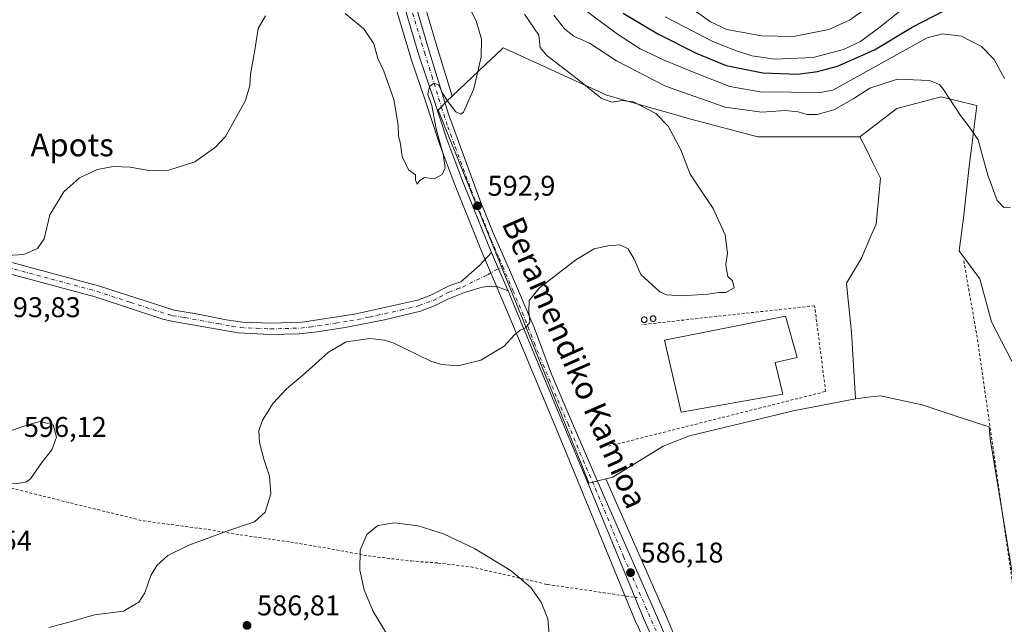
# Model space of a CAD drawing. Units: metres. Extents: x 593394 to 596823, y 4759143 to 4761503.
# Drawn here: x 595678 to 596024, y 4760070 to 4760282 of the extents above; entities that cross this region are included whole.
import ezdxf
from ezdxf.enums import TextEntityAlignment as Align

# ---------------------------------------------------------------- set-up
doc = ezdxf.new("R2010")
doc.units = ezdxf.units.M
doc.header["$MEASUREMENT"] = 0
doc.linetypes.add('DGN Style 2', pattern=[1.6480167562047852, 0.988810053722871, -0.6592067024819142])
doc.linetypes.add('DGN Style 4', pattern=[2.6384748266838614, 1.318413404963828, -0.6592067024819142, 0.001648016756204785, -0.6592067024819142])
for name, color, linetype, lineweight in [('Alambrada', 7, 'DGN Style 2', 0), ('Arbolado forestal CxS', 92, 'Continuous', 0), ('Carretera de calzada única Cxs', 7, 'Continuous', 13), ('Carretera de calzada única eje', 7, 'DGN Style 4', 0), ('Curva de nivel maestra', 30, 'Continuous', 30), ('Curva de nivel normal', 30, 'Continuous', 0), ('Edificación industrial Cxs', 135, 'Continuous', 13), ('Núcleo urbano CxS', 7, 'Continuous', 0), ('Pista no pavimentada Cxs', 111, 'Continuous', 0), ('Pista no pavimentada eje', 91, 'DGN Style 4', 0), ('Prado CxS', 92, 'Continuous', 0), ('Punto de cota en terreno', 7, 'Continuous', 0), ('Rótulo de punto de cota en terreno', 7, 'Continuous', 0), ('Silo Cxs', 1, 'Continuous', 0), ('Suelo desnudo CxS', 253, 'Continuous', 0), ('Texto cartográfico', 7, 'Continuous', 0)]:
    doc.layers.add(name, color=color, linetype=linetype, lineweight=lineweight)
doc.styles.add('Style-Arial', font='txt')

# ---------------------------------------------------------------- blocks, each defined once
blk = doc.blocks.new('*U14')
at = {"layer": 'Prado CxS', "color": 92, "linetype": 'Continuous', "lineweight": 0}
blk.add_polyline3d([(595803.3898999998, 4760309.0167, 596.2709000000032), (595815.3535000002, 4760268.6085, 595.7694999999949), (595815.3901000004, 4760268.4933, 595.7679999999964), (595820.6842999998, 4760252.940300001, 595.446299999996), (595825.2287, 4760239.047499999, 595.2032000000036), (595825.2669000002, 4760238.938300001, 595.2067999999999), (595830.5739000002, 4760224.853700001, 594.5209999999934), (595840.0151000004, 4760201.274900001, 592.6036000000023), (595840.0411, 4760201.212099999, 592.5905999999959), (595849.7651000004, 4760178.435900001, 590.5950000000012), (595866.4194999998, 4760138.319300001, 588.1760000000068), (595875.0280999999, 4760117.602700001, 586.9747000000061), (595894.6365, 4760070.046499999, 585.9398999999976), (595894.6788999997, 4760069.9487, 585.9434000000037), (595903.9606999997, 4760049.528899999, 586.5207999999984)], dxfattribs=at)
blk = doc.blocks.new('*U16')
at = {"layer": 'Núcleo urbano CxS', "color": 7, "linetype": 'Continuous', "lineweight": 0}
for points in [[(595814.4638999999, 4760306.632099999, 595.5304000000033), (595824.8827000001, 4760271.4453, 595.7188000000025), (595829.8973000003, 4760255.0723, 595.2476000000024), (595828.0768999998, 4760253.347300001, 595.0760000000009), (595824.9552999996, 4760250.226299999, 595.1398999999947), (595847.2543000003, 4760195.134299999, 591.6166999999987), (595875.6967000002, 4760124.863500001, 587.4192999999941), (595878.0105, 4760119.146500001, 586.9419000000053), (595883.9441000001, 4760120.6303, 586.724000000002), (595885.5499, 4760116.919700001, 586.4559000000008), (595905.3229, 4760071.952500001, 585.860799999995), (595908.9294999996, 4760063.497099999, 585.820000000007)], [(595903.9606999997, 4760049.528899999, 586.5207999999984), (595894.6788999997, 4760069.9487, 585.9434000000037), (595894.6365, 4760070.046499999, 585.9398999999976), (595875.0280999999, 4760117.602700001, 586.9747000000061), (595866.4194999998, 4760138.319300001, 588.1760000000068), (595849.7651000004, 4760178.435900001, 590.5950000000012), (595840.0411, 4760201.212099999, 592.5905999999959), (595840.0151000004, 4760201.274900001, 592.6036000000023), (595830.5739000002, 4760224.853700001, 594.5209999999934), (595825.2669000002, 4760238.938300001, 595.2067999999999), (595825.2287, 4760239.047499999, 595.2032000000036), (595820.6842999998, 4760252.940300001, 595.446299999996), (595815.3901000004, 4760268.4933, 595.7679999999964), (595815.3535000002, 4760268.6085, 595.7694999999949), (595803.3898999998, 4760309.0167, 596.2709000000032)]]:
    blk.add_polyline3d(points, dxfattribs=at)
blk = doc.blocks.new('5PATER')
at = {"layer": 'Suelo desnudo CxS', "linetype": 'Continuous', "lineweight": 0}
h = blk.add_hatch(color=51, dxfattribs=at)
edge = h.paths.add_edge_path()
edge.add_ellipse((0, 0), major_axis=(-0.1095731443231308, -0.1110710700762829), ratio=0.9994222409660322, start_angle=0, end_angle=360)

msp = doc.modelspace()

# ---------------------------------------------------------------- linework, layer by layer
at = {"layer": 'Alambrada', "color": 7, "linetype": 'DGN Style 2', "lineweight": 0, "extrusion": (0.9781500679932552, 0.1399462273775277, 0.1537449118754433), "elevation": 1249250.135861783, "flags": 128}
msp.add_lwpolyline([(4627799.829138171, -193774.1629488424), (4627771.729940733, -193779.9470181188), (4627644.600627197, -193779.8462196831)], dxfattribs=at)
at = {"layer": 'Alambrada', "color": 7, "linetype": 'DGN Style 2', "lineweight": 0}
for points in [[(595884.8901000004, 4760132.170100001, 589.9082999999955), (595961.1700999998, 4760151.370100001, 588.6159000000043), (595957.2801000001, 4760181.4901, 588.5090000000055), (595896.6212999999, 4760174.847899999, 591.1015000000043)], [(595647.8601000002, 4760124.200099999, 592.7394999999962), (595697.3201000001, 4760111.840100001, 593.6184999999969), (595721.4401000004, 4760105.920100001, 592.2495000000055), (595744.1901000004, 4760102.880100001, 590.6315000000031), (595755.3901000004, 4760101.040100001, 589.6763999999966), (595773.0701000001, 4760098.4801, 589.0991999999969), (595789.2301000003, 4760095.7501, 587.0350000000036), (595800.4401000004, 4760093.590100001, 584.8656999999948), (595815.5500999996, 4760091.840100001, 584.3554000000004), (595824.9200999998, 4760091.110099999, 584.4991000000009), (595836.5201000003, 4760089.7601, 584.8794000000053), (595863.3501000004, 4760083.590100001, 585.6282000000066), (595894.9401000004, 4760078.950099999, 586.4303000000073)]]:
    msp.add_polyline3d(points, dxfattribs=at)
at = {"layer": 'Arbolado forestal CxS', "color": 92, "linetype": 'Continuous', "lineweight": 0}
for points in [[(595799.9808999998, 4760373.258099999, 595.286500000002), (595799.8709000006, 4760369.985500001, 595.3328000000038), (595800.0083, 4760361.985099999, 595.4369000000006), (595800.4600999998, 4760355.169500001, 595.4919999999984), (595801.3479000004, 4760350.7971, 595.4977000000072), (595803.5610999997, 4760341.796499999, 595.4078000000009), (595812.9001000002, 4760311.9135, 595.4308000000019), (595814.4638999999, 4760306.632099999, 595.5304000000033), (595824.8827000001, 4760271.4453, 595.7188000000025), (595829.8973000003, 4760255.0723, 595.2476000000024)], [(596028.3372999998, 4760158.6779, 586.5485000000045), (596019.4939000001, 4760175.8443, 588.1603000000032), (596015.3322999999, 4760190.9297, 587.9557000000059), (596008.3761, 4760200.370300001, 588.0731999999989), (596008.0499, 4760200.813100001, 588.0809000000008), (596009.6105000004, 4760212.2575, 587.4413999999961), (596011.6914999997, 4760231.500499999, 585.9830999999976), (596012.3812999995, 4760236.8825, 585.5513999999966), (596014.2918999996, 4760251.787900001, 583.8267999999953), (596013.2565000001, 4760252.046700001, 584.0163999999932), (596001.8075000001, 4760254.9089, 585.2617000000029), (595986.2061000001, 4760250.747300001, 586.953800000003), (595973.2011000002, 4760240.863700001, 587.6374999999971), (595962.1425000001, 4760240.863700001, 587.5868000000046), (595960.7166999998, 4760240.863700001, 587.5046000000002), (595937.3082999998, 4760240.863500001, 587.9321999999956), (595913.3794999998, 4760247.1053, 588.6113999999943), (595906.0926999999, 4760249.1875, 588.7140000000073), (595897.2883000001, 4760251.703299999, 589.7404999999999), (595884.2533, 4760255.428300001, 589.3214000000007), (595848.3806999996, 4760271.827099999, 593.9578000000038), (595847.8399, 4760272.0745, 594.0687000000034), (595847.3705000002, 4760271.6295, 594.1355999999942), (595841.6601, 4760266.218699999, 594.8861000000034), (595829.8973000003, 4760255.0723, 595.2476000000024), (595824.8827000001, 4760271.4453, 595.7188000000025), (595814.4638999999, 4760306.632099999, 595.5304000000033)], [(595973.2011000002, 4760240.863700001, 587.6374999999971), (595962.1425000001, 4760240.863700001, 587.5868000000046), (595960.7166999998, 4760240.863700001, 587.5046000000002), (595937.3082999998, 4760240.863500001, 587.9321999999956), (595913.3794999998, 4760247.1053, 588.6113999999943), (595906.0926999999, 4760249.1875, 588.7140000000073), (595897.2883000001, 4760251.703299999, 589.7404999999999), (595884.2533, 4760255.428300001, 589.3214000000007), (595848.3806999996, 4760271.827099999, 593.9578000000038), (595847.8399, 4760272.0745, 594.0687000000034), (595847.3705000002, 4760271.6295, 594.1355999999942), (595841.6601, 4760266.218699999, 594.8861000000034), (595829.8973000003, 4760255.0723, 595.2476000000024)], [(596142.8554999996, 4760098.340700001, 573.3430999999982), (596136.0120999999, 4760098.340500001, 574.3705000000045), (596122.4873000003, 4760099.381100001, 576.3699999999953), (596102.7203000003, 4760105.1029, 575.2076999999991), (596101.3123000005, 4760105.4549, 575.6919999999955), (596092.3163000002, 4760107.7039, 577.6609999999928), (596078.7915000003, 4760116.546700001, 578.7807999999932), (596065.7905000001, 4760126.4307, 582.827099999995), (596055.7812999999, 4760135.865499999, 584.5915999999997), (596047.5843000002, 4760143.592499999, 584.3772999999928), (596028.3372999998, 4760158.6779, 586.5485000000045), (596019.4939000001, 4760175.8443, 588.1603000000032), (596015.3322999999, 4760190.9297, 587.9557000000059), (596008.3761, 4760200.370300001, 588.0731999999989), (596008.0499, 4760200.813100001, 588.0809000000008), (596009.6105000004, 4760212.2575, 587.4413999999961), (596011.6914999997, 4760231.500499999, 585.9830999999976), (596012.3812999995, 4760236.8825, 585.5513999999966), (596014.2918999996, 4760251.787900001, 583.8267999999953), (596013.2565000001, 4760252.046700001, 584.0163999999932), (596001.8075000001, 4760254.9089, 585.2617000000029), (595986.2061000001, 4760250.747300001, 586.953800000003), (595973.2011000002, 4760240.863700001, 587.6374999999971)]]:
    msp.add_polyline3d(points, dxfattribs=at)
at = {"layer": 'Carretera de calzada única Cxs', "color": 7, "linetype": 'Continuous', "lineweight": 13, "extrusion": (-0.5988118817103143, -0.3124877604097091, 0.7374115064986962), "elevation": -1843866.046057453, "flags": 128}
msp.add_lwpolyline([(-3944459.644233802, 2013904.328967849), (-3944468.151693156, 2013905.08506337), (-3944474.356794424, 2013905.738115523)], dxfattribs=at)
at = {"layer": 'Carretera de calzada única Cxs', "color": 7, "linetype": 'Continuous', "lineweight": 13}
for points in [[(595843.7247000001, 4760200.224199999, 592.0209999999934), (595842.8000999996, 4760202.390100001, 592.1821999999956), (595833.3701, 4760225.940099999, 595.6282000000066), (595828.0800999999, 4760239.9801, 595.2756999999983), (595823.5301000001, 4760253.890100001, 595.8806999999942), (595818.2301000003, 4760269.460100001, 596.9554999999964), (595806.2600999996, 4760309.890100001, 596.3209999999963), (595798.1146999998, 4760335.757099999, 596.2021999999997), (595796.8701, 4760339.9301, 596.2363000000041), (595794.5500999996, 4760349.270099999, 597.8372999999992), (595793.5500999996, 4760354.2601, 597.4897000000057)], [(595998.8000999996, 4759835.0001, 585.3656999999948), (595981.1901000004, 4759876.8101, 583.1926999999996), (595972.1201, 4759897.4101, 587.5641999999935), (595968.1201, 4759906.5701, 584.0964999999997), (595960.5701000001, 4759924.460100001, 583.1382000000012), (595951.3501000004, 4759945.090100001, 583.9484999999986), (595932.8501000004, 4759989.640100001, 584.7933000000048), (595925.1401000004, 4760007.600099999, 585.133799999996), (595915.9401000004, 4760028.7301, 587.6836000000039), (595906.7100999998, 4760050.7301, 586.4784000000072), (595897.4101, 4760071.190099999, 586.3393000000069), (595877.8000999996, 4760118.7501, 588.4440000000031), (595869.1901000004, 4760139.470100001, 588.5032999999967), (595852.5301000001, 4760179.600099999, 590.4358999999968), (595849.6101000002, 4760186.700099999, 591.0691999999982), (595846.1684999998, 4760194.500299999, 591.579899999997), (595843.7248000001, 4760200.224099999, 592.0209999999934), (595842.8000999996, 4760202.390100001, 592.1821999999956), (595833.3701, 4760225.940099999, 595.6282000000066), (595828.0800999999, 4760239.9801, 595.2756999999983), (595823.5301000001, 4760253.890100001, 595.8806999999942), (595818.2301000003, 4760269.460100001, 596.9554999999964), (595806.2600999996, 4760309.890100001, 596.3209999999963)], [(595810.0301000001, 4760311.040100001, 596.6122999999934), (595822.0100999996, 4760270.5801, 596.0197000000044), (595828.6901000004, 4760248.770099999, 595.030700000003), (595839.7100999998, 4760218.690099999, 593.298299999995), (595844.3300999999, 4760207.100099999, 592.5598999999929), (595850.0500999996, 4760194.0601, 591.5337000000001), (595858.7100999998, 4760173.790100001, 589.8935000000056), (595864.8501000004, 4760157.440099999, 588.9594999999972), (595871.8901000004, 4760140.9301, 588.2158999999956), (595882.8000999996, 4760115.720100001, 593.3926000000065), (595902.5701000001, 4760070.7601, 586.1619000000064), (595906.1700999998, 4760062.3201, 586.3830000000017), (595912.7801000001, 4760045.100099999, 586.252800000002), (595920.1601, 4760029.140100001, 586.016499999998), (595922.9742999999, 4760022.418099999, 585.5654000000068), (595924.6901000004, 4760018.3201, 585.4619999999995), (595929.8221000005, 4760006.471100001, 585.0553999999975), (595942.9200999998, 4759976.2301, 584.8619999999937), (595946.5100999996, 4759966.9301, 588.9925999999978), (595963.8901000004, 4759926.0701, 584.2804000000033), (595974.6201, 4759902.710100001, 594.0056999999942), (595984.1901000004, 4759879.600099999, 588.4130000000005), (596020.8000999996, 4759793.360099999, 599.7578999999969)], [(595810.0301000001, 4760311.040100001, 596.6122999999934), (595822.0100999996, 4760270.5801, 596.0197000000044), (595828.6901000004, 4760248.770099999, 595.030700000003), (595839.7100999998, 4760218.690099999, 593.298299999995), (595844.3300999999, 4760207.100099999, 592.5598999999929), (595850.0500999996, 4760194.0601, 591.5337000000001), (595858.7100999998, 4760173.790100001, 589.8935000000056), (595864.8501000004, 4760157.440099999, 588.9594999999972), (595871.8901000004, 4760140.9301, 588.2158999999956), (595882.8000999996, 4760115.720100001, 593.3926000000065), (595902.5701000001, 4760070.7601, 586.1619000000064), (595906.1700999998, 4760062.3201, 586.3830000000017), (595912.7801000001, 4760045.100099999, 586.252800000002), (595920.1601, 4760029.140100001, 586.016499999998), (595922.9742999999, 4760022.418099999, 585.5654000000068)], [(595894.1634999998, 4760079.064200001, 586.462400000004), (595877.8000999996, 4760118.7501, 588.4440000000031), (595869.1901000004, 4760139.470100001, 588.5032999999967), (595852.5301000001, 4760179.600099999, 590.4358999999968), (595849.6101000002, 4760186.700099999, 591.0691999999982)], [(595956.5637999997, 4759933.4243, 584.1594000000041), (595951.3501000004, 4759945.090100001, 583.9484999999986), (595932.8501000004, 4759989.640100001, 584.7933000000048), (595925.1401000004, 4760007.600099999, 585.133799999996), (595915.9401000004, 4760028.7301, 587.6836000000039), (595906.7100999998, 4760050.7301, 586.4784000000072), (595897.4101, 4760071.190099999, 586.3393000000069), (595894.1634999998, 4760079.064200001, 586.462400000004)]]:
    msp.add_polyline3d(points, dxfattribs=at)
at = {"layer": 'Carretera de calzada única eje', "color": 7, "linetype": 'DGN Style 4', "lineweight": 0}
for points in [[(595799.7785, 4760337.203299999, 596.4817999999941), (595808.1401000004, 4760310.460100001, 596.203999999998), (595820.1901000004, 4760270.5101, 596.4103999999934), (595822.7801000001, 4760262.2301, 595.8764999999985), (595826.1201, 4760251.3301, 595.3652000000002), (595828.3901000004, 4760244.380100001, 594.965200000006), (595831.0301000001, 4760237.350099999, 594.8018000000011), (595836.5301000001, 4760222.3201, 594.0032000000066), (595841.2600999996, 4760210.540100001, 592.9612999999954), (595843.5701000001, 4760204.7501, 592.3711000000039), (595846.4200999998, 4760198.220100001, 591.8638999999966), (595847.6527000006, 4760195.3311, 591.6162999999942)], [(595847.6527000006, 4760195.3311, 591.6162999999942), (595851.2801000001, 4760186.8301, 590.9789000000019), (595855.6201, 4760176.690099999, 590.0602999999974), (595858.6901000004, 4760168.520099999, 589.729600000006), (595867.0100999996, 4760148.460100001, 588.6356999999989), (595870.5301000001, 4760140.190099999, 588.3337999999932), (595874.8501000004, 4760129.840100001, 588.9401999999973), (595880.3000999996, 4760117.2301, 591.6587000000001), (595890.1001000004, 4760093.460100001, 587.6809999999969), (595899.9801000003, 4760070.9801, 586.261599999998), (595901.7801000001, 4760066.7601, 586.3497999999963), (595906.4401000004, 4760056.5101, 586.434699999998), (595909.7500999998, 4760047.920100001, 586.4348000000027), (595914.3501000004, 4760036.920100001, 586.2232999999978), (595918.0500999996, 4760028.9301, 586.1254999999946), (595920.3201000001, 4760023.5101, 586.8767999999982), (595924.9200999998, 4760012.960100001, 585.3309000000008), (595925.8457000004, 4760010.795299999, 585.2160000000003)]]:
    msp.add_polyline3d(points, dxfattribs=at)
at = {"layer": 'Curva de nivel maestra', "color": 30, "linetype": 'Continuous', "lineweight": 30, "elevation": 575, "flags": 128}
msp.add_lwpolyline([(595890.0099999999, 4760284.2601), (595902.2000000002, 4760276.970100001), (595915.6799999997, 4760270.210100001), (595926.2000000002, 4760265.9001), (595939.0800000001, 4760263.280099999), (595951.3499999996, 4760262.8201), (595958.2699999996, 4760263.710100001), (595965.3700000001, 4760265.6801), (595978.3799999999, 4760271.360099999), (595991.5199999996, 4760279.290100001), (596002.7199999997, 4760285.040100001)], dxfattribs=at)
at = {"layer": 'Curva de nivel normal', "color": 30, "linetype": 'Continuous', "lineweight": 0, "flags": 128}
for points, elevation in [([(595995.1299999999, 4760291.230000001), (595980.3399999999, 4760279.41), (595973.4600000001, 4760274.34), (595967.4000000004, 4760271.5), (595956.79, 4760268.66), (595943.2699999996, 4760268.130000001), (595935.2599999999, 4760269.25), (595929.54, 4760271.16), (595921.5, 4760274.24), (595904.8099999996, 4760282.960000001)], 570), ([(595688.1799999997, 4760068.42), (595696.2199999997, 4760070.550000001), (595704.2599999999, 4760072.880000001), (595714.4199999999, 4760074.26), (595719.8300000001, 4760077.32), (595721.9000000004, 4760080.65), (595724.0499999998, 4760086.710000001), (595726.1200000001, 4760090.279999999), (595730.0300000003, 4760093.810000001), (595737.3700000001, 4760097.4), (595750.7000000002, 4760102.289999999), (595760.4600000001, 4760105.600000001), (595764.25, 4760109.01), (595766.2599999999, 4760115.41), (595765.7800000003, 4760121.619999999), (595763.7100000001, 4760127.600000001), (595762.2199999997, 4760133.49), (595761.9500000002, 4760137.529999999), (595763.2400000002, 4760141.289999999), (595767.0800000001, 4760147.32), (595771.6600000003, 4760152.350000001), (595777.3399999999, 4760156.99), (595786.4400000004, 4760165.199999999), (595792.7000000002, 4760168.83), (595801.04, 4760169.92), (595806.2000000002, 4760169.430000001), (595809.4000000004, 4760168.279999999), (595822.4400000004, 4760162.07), (595826.1299999999, 4760160.890000001), (595831.9800000006, 4760160.41), (595840.0599999996, 4760162.310000001), (595848.25, 4760167.300000001), (595851.8600000005, 4760171.220000001), (595853.7999999998, 4760172.939999999), (595855.9000000004, 4760173.83), (595857.2400000002, 4760175.730000001), (595856.8499999996, 4760179.59), (595856.9600000001, 4760183.32), (595860.5599999996, 4760187.65), (595873.3700000001, 4760197.65), (595879.8700000001, 4760201.480000001), (595884.6100000005, 4760202.560000001), (595888.8700000001, 4760202.82), (595891.8300000001, 4760201.449999999), (595893.9000000004, 4760197.850000001), (595896.1799999997, 4760192.460000001), (595902.8600000005, 4760186.33), (595905.2699999996, 4760185.350000001), (595910.5700000003, 4760184.930000001), (595919.9100000003, 4760185.51), (595923.6699999999, 4760186.16), (595926.0999999996, 4760186.09), (595929.0800000001, 4760187.779999999), (595928.4400000004, 4760190.199999999), (595926.8499999996, 4760191.789999999), (595926.4299999997, 4760193.65), (595926.0499999998, 4760195.980000001), (595926.6600000003, 4760199.980000001), (595925.8799999999, 4760206.390000001), (595921.5899999999, 4760215.66), (595916.6100000005, 4760223.09), (595913.5599999996, 4760227.66), (595910.2300000006, 4760236.26), (595905.79, 4760244.58), (595901.5300000003, 4760248.960000001), (595897.6200000001, 4760251.01), (595893.5999999996, 4760253.08), (595889.8200000003, 4760253.619999999), (595886, 4760253.029999999), (595882.25, 4760254.380000001), (595873.8499999996, 4760261.130000001), (595863.2100000001, 4760269.34), (595860.8600000005, 4760272.210000001), (595860.3799999999, 4760276.51), (595855.2999999998, 4760283.92)], 590), ([(595792.3700000001, 4760284.119999999), (595798.8600000005, 4760278.74), (595802.3499999996, 4760273.460000001), (595803.8300000001, 4760268.279999999), (595805.9400000004, 4760263.859999999), (595809.3899999997, 4760253.949999999), (595811, 4760244.850000001), (595811.1100000005, 4760241.100000001), (595811.6900000004, 4760238.880000001), (595812.3200000003, 4760233.91), (595814.6299999999, 4760229.25), (595817.0099999999, 4760227.460000001), (595817.0499999998, 4760225.619999999), (595817.6600000003, 4760224.220000001), (595818.5199999996, 4760225.51), (595820.1600000003, 4760226.470000001), (595823.5499999998, 4760226.029999999), (595826.4100000003, 4760227.600000001), (595827.4400000004, 4760229.949999999), (595826.7699999996, 4760234.680000001), (595824.2999999998, 4760243.65), (595822.7400000002, 4760251.800000001), (595821.4199999999, 4760255.710000001), (595821.9199999999, 4760258.49), (595823.6500000004, 4760259.710000001), (595825.2800000003, 4760258.960000001), (595826.5599999996, 4760256.180000001), (595828.75, 4760252.699999999), (595831.2699999996, 4760249.550000001), (595832.9800000006, 4760248.730000001), (595833.9699999997, 4760249.470000001), (595837.5099999999, 4760257.680000001), (595840.0899999999, 4760268.930000001), (595840.2000000002, 4760275.15), (595838.3700000001, 4760281.600000001), (595836.04, 4760286.09)], 595), ([(595875.2199999997, 4760286.32), (595888, 4760276.82), (595896.0499999998, 4760271.75), (595904.4000000004, 4760267.710000001), (595915.5800000001, 4760263.199999999), (595927.5199999996, 4760258.460000001), (595938.1200000001, 4760256.59), (595949.2000000002, 4760256.449999999), (595959.3099999996, 4760256.4), (595963.7000000002, 4760257.199999999), (595996.8700000001, 4760275.630000001), (596002.2100000001, 4760277), (596008.8799999999, 4760276.109999999), (596015.9000000004, 4760272.52), (596020.3899999997, 4760268), (596024.0199999996, 4760261.300000001)], 580), ([(595912.1799999997, 4760287.25), (595920.75, 4760281.180000001), (595926.4600000001, 4760278.539999999), (595938.6699999999, 4760276.25), (595949.9199999999, 4760276.07), (595962.3300000001, 4760278.470000001), (595969.5800000001, 4760281.75), (595975.6600000003, 4760286.100000001)], 565), ([(595673.5700000003, 4760199.130000001), (595679.4199999999, 4760199.5), (595684.2100000001, 4760201.560000001), (595686.6200000001, 4760204.980000001), (595688.5599999996, 4760213.4), (595693.5199999996, 4760221.49), (595698.9900000002, 4760226.359999999), (595705.3600000005, 4760229.310000001), (595710.8200000003, 4760230.439999999), (595716.8200000003, 4760230.100000001), (595724.0499999998, 4760228.869999999), (595730.3899999997, 4760229.16), (595739.4600000001, 4760232.07), (595746.8099999996, 4760237.16), (595750.2599999999, 4760240.869999999), (595757.3600000005, 4760253.539999999), (595758.8799999999, 4760258.869999999), (595759.0599999996, 4760262.869999999), (595760.5499999998, 4760271.300000001), (595761.79, 4760278.9), (595764.3799999999, 4760283.34)], 595), ([(596026.1600000003, 4760216.119999999), (596023.8099999996, 4760215.980000001), (596021.4000000004, 4760218.390000001), (596018.1900000004, 4760227.300000001), (596016.0700000003, 4760234.970000001), (596014.7599999999, 4760239.699999999), (596011.6399999997, 4760244.359999999), (596008.5800000001, 4760248.289999999), (596002.5599999996, 4760257.439999999), (596001.1399999997, 4760259.230000001), (595997.6600000003, 4760260.630000001), (595986.3700000001, 4760261.08), (595976.7000000002, 4760257.9), (595971.0300000003, 4760254.230000001), (595964.0300000003, 4760250.33), (595958.1799999997, 4760248.65), (595954.6100000005, 4760248.699999999), (595951.5099999999, 4760249.640000001), (595946.9299999997, 4760250.039999999), (595938.6900000004, 4760249.430000001), (595925.8899999997, 4760251.279999999), (595904.8399999999, 4760258.550000001), (595887.6299999999, 4760267.5), (595878.1900000004, 4760273.720000001), (595872.7199999997, 4760276.199999999), (595869.4900000002, 4760278.609999999), (595865.6500000004, 4760283.529999999)], 585), ([(595685.1699999999, 4760140.82), (595680.7300000006, 4760139.600000001), (595674.1600000003, 4760137.279999999), (595671.1699999999, 4760137.25), (595667.4000000004, 4760138.92), (595663.9900000002, 4760138.789999999), (595663.2599999999, 4760135.140000001), (595664.4199999999, 4760131.859999999), (595665.8300000001, 4760129.65), (595666.1399999997, 4760126.980000001), (595665.8600000005, 4760122.220000001), (595667.0199999996, 4760120.07), (595668.6100000005, 4760119.460000001), (595676.6200000001, 4760118.939999999), (595680.3700000001, 4760119.67), (595681.75, 4760120.74), (595685.7100000001, 4760126.460000001), (595689.2699999996, 4760130.84), (595690.8399999999, 4760135.300000001), (595689.7800000003, 4760139.65), (595685.1699999999, 4760140.82)], 595), ([(595809.0999999996, 4760062.730000001), (595802.2199999997, 4760074.100000001), (595798.9800000006, 4760081.730000001), (595797.4400000004, 4760088.65), (595797.6600000003, 4760095.65), (595799.9600000001, 4760101.16), (595803.8399999999, 4760104.24), (595809.6600000003, 4760105.27), (595818.04, 4760104.199999999), (595826.8799999999, 4760101.380000001), (595837.7999999998, 4760096.210000001), (595850.6399999997, 4760088.359999999), (595857.6200000001, 4760082.480000001), (595861.2599999999, 4760077.390000001), (595863.5199999996, 4760071.5), (595863.9900000002, 4760066.180000001)], 585)]:
    msp.add_lwpolyline(points, dxfattribs=dict(at, elevation=elevation))
at = {"layer": 'Edificación industrial Cxs', "color": 135, "linetype": 'Continuous', "lineweight": 13, "elevation": 594.3986000000004, "flags": 128}
msp.add_lwpolyline([(595946.1101000002, 4760150.390100001), (595910.4001000002, 4760144.0701), (595904.5601000005, 4760169.340100001), (595947.0800999999, 4760177.850099999), (595951.2100999998, 4760163.270099999), (595943.4301000005, 4760161.5701)], close=True, dxfattribs=at)
at = {"layer": 'Edificación industrial Cxs', "color": 135, "linetype": 'Continuous', "lineweight": 13}
msp.add_polyline3d([(595946.1101000002, 4760150.390100001, 590.1668000000063), (595910.4001000002, 4760144.0701, 590.8224000000046), (595904.5601000005, 4760169.340100001, 591.0622000000003), (595947.0800999999, 4760177.850099999, 590.0124999999971), (595951.2100999998, 4760163.270099999, 589.5458999999975), (595943.4301000005, 4760161.5701, 594.3986000000004), (595946.1101000002, 4760150.390100001, 590.1668000000063)], dxfattribs=at)
at = {"layer": 'Núcleo urbano CxS', "color": 7, "linetype": 'Continuous', "lineweight": 0}
for points in [[(595799.9808999998, 4760373.258099999, 595.286500000002), (595799.8709000006, 4760369.985500001, 595.3328000000038), (595800.0083, 4760361.985099999, 595.4369000000006), (595800.4600999998, 4760355.169500001, 595.4919999999984), (595801.3479000004, 4760350.7971, 595.4977000000072), (595803.5610999997, 4760341.796499999, 595.4078000000009), (595812.9001000002, 4760311.9135, 595.4308000000019), (595814.4638999999, 4760306.632099999, 595.5304000000033), (595824.8827000001, 4760271.4453, 595.7188000000025), (595829.8973000003, 4760255.0723, 595.2476000000024)], [(595803.3898999998, 4760309.0167, 596.2709000000032), (595815.3535000002, 4760268.6085, 595.7694999999949), (595815.3901000004, 4760268.4933, 595.7679999999964), (595820.6842999998, 4760252.940300001, 595.446299999996), (595825.2287, 4760239.047499999, 595.2032000000036), (595825.2669000002, 4760238.938300001, 595.2067999999999), (595830.5739000002, 4760224.853700001, 594.5209999999934), (595840.0151000004, 4760201.274900001, 592.6036000000023), (595840.0411, 4760201.212099999, 592.5905999999959), (595849.7651000004, 4760178.435900001, 590.5950000000012), (595866.4194999998, 4760138.319300001, 588.1760000000068), (595875.0280999999, 4760117.602700001, 586.9747000000061), (595894.6365, 4760070.046499999, 585.9398999999976), (595894.6788999997, 4760069.9487, 585.9434000000037), (595903.9606999997, 4760049.528899999, 586.5207999999984)], [(595973.2011000002, 4760240.863700001, 587.6374999999971), (595962.1425000001, 4760240.863700001, 587.5868000000046), (595960.7166999998, 4760240.863700001, 587.5046000000002), (595937.3082999998, 4760240.863500001, 587.9321999999956), (595913.3794999998, 4760247.1053, 588.6113999999943), (595906.0926999999, 4760249.1875, 588.7140000000073), (595897.2883000001, 4760251.703299999, 589.7404999999999), (595884.2533, 4760255.428300001, 589.3214000000007), (595848.3806999996, 4760271.827099999, 593.9578000000038), (595847.8399, 4760272.0745, 594.0687000000034), (595847.3705000002, 4760271.6295, 594.1355999999942), (595841.6601, 4760266.218699999, 594.8861000000034), (595829.8973000003, 4760255.0723, 595.2476000000024)], [(595829.8973000003, 4760255.0723, 595.2476000000024), (595828.0768999998, 4760253.347300001, 595.0760000000009), (595824.9552999996, 4760250.226299999, 595.1398999999947), (595847.2543000003, 4760195.134299999, 591.6166999999987), (595875.6967000002, 4760124.863500001, 587.4192999999941), (595878.0105, 4760119.146500001, 586.9419000000053), (595883.9441000001, 4760120.6303, 586.724000000002)], [(595829.8973000003, 4760255.0723, 595.2476000000024), (595828.0768999998, 4760253.347300001, 595.0760000000009), (595824.9552999996, 4760250.226299999, 595.1398999999947), (595847.2543000003, 4760195.134299999, 591.6166999999987), (595875.6967000002, 4760124.863500001, 587.4192999999941), (595878.0105, 4760119.146500001, 586.9419000000053), (595883.9441000001, 4760120.6303, 586.724000000002)], [(596031.8923000004, 4760056.3543, 587.506899999993), (596018.9738999996, 4760134.753500001, 588.1263999999937), (596018.7622999996, 4760137.668099999, 588.1778999999951), (596018.6709000003, 4760138.926899999, 588.2075999999943), (596017.1595000001, 4760139.420100001, 588.1189000000013), (596005.9688999997, 4760143.0723, 588.494399999996), (595995.0450999998, 4760146.713300001, 588.6635999999999), (595980.4841, 4760149.8347, 588.7370999999986), (595976.0477, 4760149.312700001, 588.7076999999991), (595971.6407000005, 4760148.7941, 588.6612000000023), (595970.2971000001, 4760172.1699, 588.5964999999997), (595968.8844999997, 4760185.8387, 588.4375), (595968.5197000002, 4760189.368899999, 588.3766000000032), (595973.7216999996, 4760198.2119, 588.375199999995), (595976.8595000004, 4760205.428900001, 588.0953000000009), (595978.9234999996, 4760210.176300001, 587.9762000000047), (595980.4841, 4760226.2983, 587.8494000000064), (595977.6557, 4760231.9549, 587.6665000000066), (595975.5943, 4760236.077299999, 587.6138999999966), (595973.2011000002, 4760240.863700001, 587.6374999999971), (595986.2061000001, 4760250.747300001, 586.953800000003), (596001.8075000001, 4760254.9089, 585.2617000000029), (596013.2565000001, 4760252.046700001, 584.0163999999932), (596014.2918999996, 4760251.787900001, 583.8267999999953), (596012.3812999995, 4760236.8825, 585.5513999999966), (596011.6914999997, 4760231.500499999, 585.9830999999976), (596009.6105000004, 4760212.2575, 587.4413999999961), (596008.0499, 4760200.813100001, 588.0809000000008), (596008.3761, 4760200.370300001, 588.0731999999989), (596015.3322999999, 4760190.9297, 587.9557000000059), (596019.4939000001, 4760175.8443, 588.1603000000032), (596028.3372999998, 4760158.6779, 586.5485000000045)], [(596142.8554999996, 4760098.340700001, 573.3430999999982), (596136.0120999999, 4760098.340500001, 574.3705000000045), (596122.4873000003, 4760099.381100001, 576.3699999999953), (596102.7203000003, 4760105.1029, 575.2076999999991), (596101.3123000005, 4760105.4549, 575.6919999999955), (596092.3163000002, 4760107.7039, 577.6609999999928), (596078.7915000003, 4760116.546700001, 578.7807999999932), (596065.7905000001, 4760126.4307, 582.827099999995), (596055.7812999999, 4760135.865499999, 584.5915999999997), (596047.5843000002, 4760143.592499999, 584.3772999999928), (596028.3372999998, 4760158.6779, 586.5485000000045), (596019.4939000001, 4760175.8443, 588.1603000000032), (596015.3322999999, 4760190.9297, 587.9557000000059), (596008.3761, 4760200.370300001, 588.0731999999989), (596008.0499, 4760200.813100001, 588.0809000000008), (596009.6105000004, 4760212.2575, 587.4413999999961), (596011.6914999997, 4760231.500499999, 585.9830999999976), (596012.3812999995, 4760236.8825, 585.5513999999966), (596014.2918999996, 4760251.787900001, 583.8267999999953), (596013.2565000001, 4760252.046700001, 584.0163999999932), (596001.8075000001, 4760254.9089, 585.2617000000029), (595986.2061000001, 4760250.747300001, 586.953800000003), (595973.2011000002, 4760240.863700001, 587.6374999999971)], [(595973.2011000002, 4760240.863700001, 587.6374999999971), (595975.5943, 4760236.077299999, 587.6138999999966), (595977.6557, 4760231.9549, 587.6665000000066), (595980.4841, 4760226.2983, 587.8494000000064), (595978.9234999996, 4760210.176300001, 587.9762000000047), (595976.8595000004, 4760205.428900001, 588.0953000000009), (595973.7216999996, 4760198.2119, 588.375199999995), (595968.5197000002, 4760189.368899999, 588.3766000000032), (595968.8844999997, 4760185.8387, 588.4375), (595970.2971000001, 4760172.1699, 588.5964999999997), (595971.6407000005, 4760148.7941, 588.6612000000023)], [(596174.6423000004, 4760088.008099999, 577.5350000000036), (596176.5828999998, 4760084.295499999, 577.8120000000055), (596165.6590999998, 4760079.093900001, 578.2161000000051), (596141.7341, 4760066.608700001, 580.0323999999965), (596121.9672999998, 4760065.0481, 581.7590999999958), (596103.2402999997, 4760065.568499999, 583.1083999999975), (596086.5944999997, 4760067.6489, 583.6493000000046), (596070.0153000001, 4760067.6489, 584.3178000000044), (596063.1902999999, 4760067.6491, 584.7292000000016), (596054.8667000001, 4760059.845899999, 585.4997000000003), (596046.0236999998, 4760047.365300001, 587.1085000000021), (596039.2610999999, 4760041.123299999, 586.9250000000029), (596034.0592999998, 4760043.2039, 586.9477999999945), (596031.8923000004, 4760056.3543, 587.506899999993), (596018.9738999996, 4760134.753500001, 588.1263999999937), (596018.7622999996, 4760137.668099999, 588.1778999999951), (596018.6709000003, 4760138.926899999, 588.2075999999943), (596017.1595000001, 4760139.420100001, 588.1189000000013), (596005.9688999997, 4760143.0723, 588.494399999996), (595995.0450999998, 4760146.713300001, 588.6635999999999), (595980.4841, 4760149.8347, 588.7370999999986), (595976.0477, 4760149.312700001, 588.7076999999991), (595971.6407000005, 4760148.7941, 588.6612000000023)], [(595971.6407000005, 4760148.7941, 588.6612000000023), (595950.3126999997, 4760144.6325, 588.6120999999986), (595913.3793000003, 4760135.788699999, 587.9888999999966), (595904.0198999997, 4760132.151900001, 587.3868999999977), (595886.3334999997, 4760121.227700001, 586.4808000000048), (595883.9441000001, 4760120.6303, 586.724000000002)], [(595883.9441000001, 4760120.6303, 586.724000000002), (595885.5499, 4760116.919700001, 586.4559000000008), (595905.3229, 4760071.952500001, 585.860799999995), (595908.9294999996, 4760063.497099999, 585.820000000007), (595908.9709000001, 4760063.395300001, 585.8187000000034), (595915.5450999998, 4760046.2685, 585.5011999999988), (595922.8831000002, 4760030.399300001, 585.6040000000066), (595922.9272999996, 4760030.298699999, 585.6027999999933), (595927.4502999998, 4760019.4957, 585.3659999999945), (595930.8612000003, 4760011.6205, 585.188599999994)]]:
    msp.add_polyline3d(points, dxfattribs=at)
msp.add_polyline3d([(595973.2011000002, 4760240.863700001, 587.6374999999971), (595975.5943, 4760236.077299999, 587.6138999999966), (595977.6557, 4760231.9549, 587.6665000000066), (595980.4841, 4760226.2983, 587.8494000000064), (595978.9234999996, 4760210.176300001, 587.9762000000047), (595976.8595000004, 4760205.428900001, 588.0953000000009), (595973.7216999996, 4760198.2119, 588.375199999995), (595968.5197000002, 4760189.368899999, 588.3766000000032), (595968.8844999997, 4760185.8387, 588.4375), (595970.2971000001, 4760172.1699, 588.5964999999997), (595971.6407000005, 4760148.7941, 588.6612000000023), (595950.3126999997, 4760144.6325, 588.6120999999986), (595913.3793000003, 4760135.788699999, 587.9888999999966), (595904.0198999997, 4760132.151900001, 587.3868999999977), (595886.3334999997, 4760121.227700001, 586.4808000000048), (595883.9441000001, 4760120.6303, 586.724000000002), (595878.0105, 4760119.146500001, 586.9419000000053), (595875.6967000002, 4760124.863500001, 587.4192999999941), (595847.2543000003, 4760195.134299999, 591.6166999999987), (595824.9552999996, 4760250.226299999, 595.1398999999947), (595828.0768999998, 4760253.347300001, 595.0760000000009), (595829.8973000003, 4760255.0723, 595.2476000000024), (595841.6601, 4760266.218699999, 594.8861000000034), (595847.3705000002, 4760271.6295, 594.1355999999942), (595847.8399, 4760272.0745, 594.0687000000034), (595848.3806999996, 4760271.827099999, 593.9578000000038), (595884.2533, 4760255.428300001, 589.3214000000007), (595897.2883000001, 4760251.703299999, 589.7404999999999), (595906.0926999999, 4760249.1875, 588.7140000000073), (595913.3794999998, 4760247.1053, 588.6113999999943), (595937.3082999998, 4760240.863500001, 587.9321999999956), (595960.7166999998, 4760240.863700001, 587.5046000000002), (595962.1425000001, 4760240.863700001, 587.5868000000046)], close=True, dxfattribs=at)
at = {"layer": 'Pista no pavimentada Cxs', "color": 111, "linetype": 'Continuous', "lineweight": 0, "extrusion": (-0.5988118817103143, -0.3124877604097091, 0.7374115064986962), "elevation": -1843866.046057453, "flags": 128}
msp.add_lwpolyline([(-3944459.644233802, 2013904.328967849), (-3944468.151693156, 2013905.08506337), (-3944474.356794424, 2013905.738115523)], dxfattribs=at)
at = {"layer": 'Pista no pavimentada Cxs', "color": 111, "linetype": 'Continuous', "lineweight": 0}
for points in [[(595668.9401000004, 4760198.350099999, 595.2547999999952), (595705.6401000004, 4760188.460100001, 596.2590000000055), (595732.2401000002, 4760179.920100001, 595.7013000000006), (595740.6801000005, 4760178.5601, 598.1082000000024), (595750.4700999996, 4760176.540100001, 595.2065000000002), (595756.2701000003, 4760175.770099999, 594.329700000002), (595766.2500999998, 4760175.360099999, 594.1233999999968), (595777.1901000004, 4760175.690099999, 598.4554999999964), (595795.5601000005, 4760178.470100001, 596.5656000000017), (595817.7200999996, 4760183.440099999, 593.506899999993), (595822.4101, 4760185.1801, 597.1466999999975), (595829.1601, 4760188.550100001, 598.7302000000054), (595832.9200999998, 4760189.920100001, 599.1506999999983), (595839.5504999999, 4760195.6577, 593.4006999999983), (595843.7247000001, 4760200.224199999, 592.0209999999934)], [(595668.9401000004, 4760198.350099999, 595.2547999999952), (595705.6401000004, 4760188.460100001, 596.2590000000055), (595732.2401000002, 4760179.920100001, 595.7013000000006), (595740.6801000005, 4760178.5601, 598.1082000000024), (595750.4700999996, 4760176.540100001, 595.2065000000002), (595756.2701000003, 4760175.770099999, 594.329700000002), (595766.2500999998, 4760175.360099999, 594.1233999999968), (595777.1901000004, 4760175.690099999, 598.4554999999964), (595795.5601000005, 4760178.470100001, 596.5656000000017), (595817.7200999996, 4760183.440099999, 593.506899999993), (595822.4101, 4760185.1801, 597.1466999999975), (595829.1601, 4760188.550100001, 598.7302000000054), (595832.9200999998, 4760189.920100001, 599.1506999999983), (595839.5504999999, 4760195.6577, 593.4006999999983), (595843.7248000001, 4760200.224099999, 592.0209999999934), (595846.1684999998, 4760194.500299999, 591.579899999997), (595849.6101000002, 4760186.700099999, 591.0691999999982), (595845.8800999997, 4760188.1601, 591.4567999999999), (595843.6801000005, 4760188.3201, 591.7176000000036), (595840.4401000004, 4760188.0001, 592.2587000000058), (595834.2901, 4760186.1801, 595.3573999999935), (595828.4401000004, 4760183.840100001, 597.2544999999955), (595823.9901000002, 4760181.520099999, 596.6015999999945), (595818.8601000002, 4760179.610099999, 594.3101000000024), (595806.1101000002, 4760176.4901, 592.4603999999963), (595792.3901000004, 4760173.8301, 593.9673000000039), (595782.5201000003, 4760172.2601, 596.8696000000054), (595776.2100999998, 4760171.600099999, 595.5293999999994), (595765.9101, 4760171.380100001, 592.4048000000039), (595754.7500999998, 4760171.9101, 592.8798999999999), (595731.3101000005, 4760176.030099999, 595.9366000000009), (595728.2701000003, 4760176.8201, 596.641499999998), (595704.5100999996, 4760184.630100001, 595.4915000000037), (595672.6801000005, 4760193.170100001, 595.722099999999)], [(595849.6101000002, 4760186.700099999, 591.0691999999982), (595845.8800999997, 4760188.1601, 591.4567999999999), (595843.6801000005, 4760188.3201, 591.7176000000036), (595840.4401000004, 4760188.0001, 592.2587000000058), (595834.2901, 4760186.1801, 595.3573999999935), (595828.4401000004, 4760183.840100001, 597.2544999999955), (595823.9901000002, 4760181.520099999, 596.6015999999945), (595818.8601000002, 4760179.610099999, 594.3101000000024), (595806.1101000002, 4760176.4901, 592.4603999999963), (595792.3901000004, 4760173.8301, 593.9673000000039), (595782.5201000003, 4760172.2601, 596.8696000000054), (595776.2100999998, 4760171.600099999, 595.5293999999994), (595765.9101, 4760171.380100001, 592.4048000000039), (595754.7500999998, 4760171.9101, 592.8798999999999), (595731.3101000005, 4760176.030099999, 595.9366000000009), (595728.2701000003, 4760176.8201, 596.641499999998), (595704.5100999996, 4760184.630100001, 595.4915000000037), (595672.6801000005, 4760193.170100001, 595.722099999999)]]:
    msp.add_polyline3d(points, dxfattribs=at)
at = {"layer": 'Pista no pavimentada eje', "color": 91, "linetype": 'DGN Style 4', "lineweight": 0}
msp.add_polyline3d([(595670.8101000005, 4760195.7601, 595.235400000005), (595689.1601, 4760190.815099999, 595.559500000003), (595705.0751, 4760186.545100001, 596.0604000000021), (595716.9550999999, 4760182.640100001, 593.9777999999933), (595730.2550999997, 4760178.370100001, 596.2023000000045), (595731.7751000002, 4760177.975099999, 595.8754000000044), (595735.9951, 4760177.295100001, 595.446299999996), (595747.7150999998, 4760175.235099999, 594.9977999999974), (595752.6101000002, 4760174.225099999, 593.730899999995), (595755.5100999996, 4760173.840100001, 593.4904999999999), (595761.0900999998, 4760173.575099999, 593.2274999999936), (595766.0800999999, 4760173.370100001, 593.0093999999954), (595771.2301000003, 4760173.4801, 593.9848000000056), (595776.7001, 4760173.645099999, 597.1451999999991), (595779.8551000003, 4760173.975099999, 597.8951999999991), (595789.0401, 4760175.3651, 596.2054000000062), (595793.9751000004, 4760176.1501, 595.9413999999961), (595800.8350999998, 4760177.4801, 594.1370000000024), (595811.9151, 4760179.965100001, 592.3028000000049), (595818.2901, 4760181.5251, 593.4048999999941), (595820.8551000003, 4760182.4801, 594.3656999999948), (595823.2001, 4760183.350099999, 595.9857000000047), (595825.4250999996, 4760184.5101, 597.1763999999966), (595828.8000999996, 4760186.1951, 597.446299999996), (595831.7251000004, 4760187.3651, 597.056500000006), (595833.6051000003, 4760188.050100001, 596.5139000000054), (595842.3287000004, 4760192.350500001, 591.6861000000063), (595847.6527000006, 4760195.3311, 591.6162999999942)], dxfattribs=at)
at = {"layer": 'Prado CxS', "color": 92, "linetype": 'Continuous', "lineweight": 0}
for points in [[(595803.3898999998, 4760309.0167, 596.2709000000032), (595815.3535000002, 4760268.6085, 595.7694999999949), (595815.3901000004, 4760268.4933, 595.7679999999964), (595820.6842999998, 4760252.940300001, 595.446299999996), (595825.2287, 4760239.047499999, 595.2032000000036), (595825.2669000002, 4760238.938300001, 595.2067999999999), (595830.5739000002, 4760224.853700001, 594.5209999999934), (595840.0151000004, 4760201.274900001, 592.6036000000023), (595840.0411, 4760201.212099999, 592.5905999999959), (595849.7651000004, 4760178.435900001, 590.5950000000012), (595866.4194999998, 4760138.319300001, 588.1760000000068), (595875.0280999999, 4760117.602700001, 586.9747000000061), (595894.6365, 4760070.046499999, 585.9398999999976), (595894.6788999997, 4760069.9487, 585.9434000000037), (595903.9606999997, 4760049.528899999, 586.5207999999984)], [(595908.9294999996, 4760063.497099999, 585.820000000007), (595905.3229, 4760071.952500001, 585.860799999995), (595885.5499, 4760116.919700001, 586.4559000000008), (595883.9441000001, 4760120.6303, 586.724000000002), (595886.3334999997, 4760121.227700001, 586.4808000000048), (595904.0198999997, 4760132.151900001, 587.3868999999977), (595913.3793000003, 4760135.788699999, 587.9888999999966), (595950.3126999997, 4760144.6325, 588.6120999999986), (595971.6407000005, 4760148.7941, 588.6612000000023), (595976.0477, 4760149.312700001, 588.7076999999991), (595980.4841, 4760149.8347, 588.7370999999986), (595995.0450999998, 4760146.713300001, 588.6635999999999), (596005.9688999997, 4760143.0723, 588.494399999996), (596017.1595000001, 4760139.420100001, 588.1189000000013), (596018.6709000003, 4760138.926899999, 588.2075999999943), (596018.7622999996, 4760137.668099999, 588.1778999999951), (596018.9738999996, 4760134.753500001, 588.1263999999937), (596031.8923000004, 4760056.3543, 587.506899999993)], [(596174.6423000004, 4760088.008099999, 577.5350000000036), (596176.5828999998, 4760084.295499999, 577.8120000000055), (596165.6590999998, 4760079.093900001, 578.2161000000051), (596141.7341, 4760066.608700001, 580.0323999999965), (596121.9672999998, 4760065.0481, 581.7590999999958), (596103.2402999997, 4760065.568499999, 583.1083999999975), (596086.5944999997, 4760067.6489, 583.6493000000046), (596070.0153000001, 4760067.6489, 584.3178000000044), (596063.1902999999, 4760067.6491, 584.7292000000016), (596054.8667000001, 4760059.845899999, 585.4997000000003), (596046.0236999998, 4760047.365300001, 587.1085000000021), (596039.2610999999, 4760041.123299999, 586.9250000000029), (596034.0592999998, 4760043.2039, 586.9477999999945), (596031.8923000004, 4760056.3543, 587.506899999993), (596018.9738999996, 4760134.753500001, 588.1263999999937), (596018.7622999996, 4760137.668099999, 588.1778999999951), (596018.6709000003, 4760138.926899999, 588.2075999999943), (596017.1595000001, 4760139.420100001, 588.1189000000013), (596005.9688999997, 4760143.0723, 588.494399999996), (595995.0450999998, 4760146.713300001, 588.6635999999999), (595980.4841, 4760149.8347, 588.7370999999986), (595976.0477, 4760149.312700001, 588.7076999999991), (595971.6407000005, 4760148.7941, 588.6612000000023)], [(595971.6407000005, 4760148.7941, 588.6612000000023), (595950.3126999997, 4760144.6325, 588.6120999999986), (595913.3793000003, 4760135.788699999, 587.9888999999966), (595904.0198999997, 4760132.151900001, 587.3868999999977), (595886.3334999997, 4760121.227700001, 586.4808000000048), (595883.9441000001, 4760120.6303, 586.724000000002)], [(595883.9441000001, 4760120.6303, 586.724000000002), (595885.5499, 4760116.919700001, 586.4559000000008), (595905.3229, 4760071.952500001, 585.860799999995), (595908.9294999996, 4760063.497099999, 585.820000000007), (595908.9709000001, 4760063.395300001, 585.8187000000034), (595915.5450999998, 4760046.2685, 585.5011999999988), (595922.8831000002, 4760030.399300001, 585.6040000000066), (595922.9272999996, 4760030.298699999, 585.6027999999933), (595927.4502999998, 4760019.4957, 585.3659999999945), (595930.8612000003, 4760011.6205, 585.188599999994)]]:
    msp.add_polyline3d(points, dxfattribs=at)
at = {"layer": 'Silo Cxs', "color": 1, "linetype": 'Continuous', "lineweight": 0, "flags": 128}
for points, elevation in [([(595897.5842000004, 4760175.5614), (595897.4105000002, 4760175.546200001), (595897.2368999999, 4760175.5614), (595897.0685000002, 4760175.606500001), (595896.9105000002, 4760175.680199999), (595896.7676999997, 4760175.780200001), (595896.6445000004, 4760175.9034), (595896.5444999998, 4760176.046200001), (595896.4708000004, 4760176.2042), (595896.4256999996, 4760176.3726), (595896.4105000002, 4760176.546200001), (595896.4256999996, 4760176.719900001), (595896.4708000004, 4760176.8882), (595896.5444999998, 4760177.046200001), (595896.6445000004, 4760177.188999999), (595896.7676999997, 4760177.312200001), (595896.9105000002, 4760177.4122), (595897.0685000002, 4760177.485900001), (595897.2368999999, 4760177.530999999), (595897.4105000002, 4760177.546200001), (595897.5840999996, 4760177.530999999), (595897.7525000004, 4760177.485900001), (595897.9105000002, 4760177.4122), (595898.0532999998, 4760177.3123), (595898.1765000002, 4760177.188999999), (595898.2764999997, 4760177.046200001), (595898.3502000002, 4760176.8882), (595898.3953, 4760176.719900001), (595898.4105000002, 4760176.546200001), (595898.3953, 4760176.3726), (595898.3502000002, 4760176.2042), (595898.2764999997, 4760176.046200001), (595898.1765000002, 4760175.9035), (595898.0532999998, 4760175.780200001), (595897.9105000002, 4760175.680199999), (595897.7525000004, 4760175.6066)], 593.3239999999939), ([(595900.7065000003, 4760176.003699999), (595900.5371000003, 4760175.988800001), (595900.3677000003, 4760176.003699999), (595900.2034, 4760176.047700001), (595900.0492000004, 4760176.1196), (595899.9099000003, 4760176.2171), (595899.7896999996, 4760176.337400001), (595899.6920999996, 4760176.476700001), (595899.6201999999, 4760176.630799999), (595899.5762, 4760176.795100001), (595899.5614, 4760176.964600001), (595899.5762, 4760177.134), (595899.6201999999, 4760177.2983), (595899.6920999996, 4760177.452400001), (595899.7895999998, 4760177.591800001), (595899.9099000003, 4760177.711999999), (595900.0492000004, 4760177.809599999), (595900.2034, 4760177.8815), (595900.3677000003, 4760177.9255), (595900.5371000003, 4760177.940300001), (595900.7065000003, 4760177.9255), (595900.8707999998, 4760177.8815), (595901.0250000004, 4760177.809599999), (595901.1643000003, 4760177.711999999), (595901.2845999999, 4760177.591800001), (595901.3821, 4760177.452400001), (595901.4539999999, 4760177.2983), (595901.4979999998, 4760177.134), (595901.5127999998, 4760176.964600001), (595901.4979999998, 4760176.795100001), (595901.4539999999, 4760176.630899999), (595901.3821, 4760176.476700001), (595901.2845999999, 4760176.337400001), (595901.1643000003, 4760176.2171), (595901.0250000004, 4760176.1196), (595900.8707999998, 4760176.047700001)], 594.277700000006)]:
    msp.add_lwpolyline(points, close=True, dxfattribs=dict(at, elevation=elevation))
at = {"layer": 'Silo Cxs', "color": 1, "linetype": 'Continuous', "lineweight": 0}
for points in [[(595897.5842000004, 4760175.5614, 591.9121000000014), (595897.4105000002, 4760175.546200001, 591.8531999999977), (595897.2368999999, 4760175.5614, 591.8022000000057), (595897.0685000002, 4760175.606500001, 591.7736000000004), (595896.9105000002, 4760175.680199999, 591.7678000000016), (595896.7676999997, 4760175.780200001, 591.7842999999993), (595896.6445000004, 4760175.9034, 591.8225999999995), (595896.5444999998, 4760176.046200001, 591.8813999999984), (595896.4708000004, 4760176.2042, 591.9590999999928), (595896.4256999996, 4760176.3726, 592.0540000000037), (595896.4105000002, 4760176.546200001, 592.1635999999999), (595896.4256999996, 4760176.719900001, 592.2853999999934), (595896.4708000004, 4760176.8882, 592.4162000000069), (595896.5444999998, 4760177.046200001, 592.5528999999951), (595896.6445000004, 4760177.188999999, 592.6916999999958), (595896.7676999997, 4760177.312200001, 592.8283999999985), (595896.9105000002, 4760177.4122, 592.9590999999928), (595897.0685000002, 4760177.485900001, 593.0795000000071), (595897.2368999999, 4760177.530999999, 593.1744000000035), (595897.4105000002, 4760177.546200001, 593.2541000000056), (595897.5840999996, 4760177.530999999, 593.306700000001), (595897.7525000004, 4760177.485900001, 593.3239999999934), (595897.9105000002, 4760177.4122, 593.3047999999981), (595898.0532999998, 4760177.3123, 593.263300000006), (595898.1765000002, 4760177.188999999, 593.2005000000064), (595898.2764999997, 4760177.046200001, 593.1184000000068), (595898.3502000002, 4760176.8882, 593.0194999999949), (595898.3953, 4760176.719900001, 592.9070999999967), (595898.4105000002, 4760176.546200001, 592.7844999999943), (595898.3953, 4760176.3726, 592.655700000003), (595898.3502000002, 4760176.2042, 592.524900000004), (595898.2764999997, 4760176.046200001, 592.3959999999934), (595898.1765000002, 4760175.9035, 592.273199999996), (595898.0532999998, 4760175.780200001, 592.1601999999984), (595897.9105000002, 4760175.680199999, 592.0605000000069), (595897.7525000004, 4760175.6066, 591.976999999999), (595897.5842000004, 4760175.5614, 591.9121000000014)], [(595900.7065000003, 4760176.003699999, 592.846000000005), (595900.5371000003, 4760175.988800001, 592.8013999999966), (595900.3677000003, 4760176.003699999, 592.778999999995), (595900.2034, 4760176.047700001, 592.7792000000045), (595900.0492000004, 4760176.1196, 592.8019000000058), (595899.9099000003, 4760176.2171, 592.8463000000047), (595899.7896999996, 4760176.337400001, 592.9112000000023), (595899.6920999996, 4760176.476700001, 592.9943000000058), (595899.6201999999, 4760176.630799999, 593.093200000003), (595899.5762, 4760176.795100001, 593.2051999999967), (595899.5614, 4760176.964600001, 593.3270000000048), (595899.5762, 4760177.134, 593.4548000000068), (595899.6201999999, 4760177.2983, 593.5850999999967), (595899.6920999996, 4760177.452400001, 593.7140000000073), (595899.7895999998, 4760177.591800001, 593.8230999999942), (595899.9099000003, 4760177.711999999, 593.9217999999964), (595900.0492000004, 4760177.809599999, 594.0154999999941), (595900.2034, 4760177.8815, 594.1006000000052), (595900.3677000003, 4760177.9255, 594.1731), (595900.5371000003, 4760177.940300001, 594.2290999999968), (595900.7065000003, 4760177.9255, 594.2649999999994), (595900.8707999998, 4760177.8815, 594.277700000006), (595901.0250000004, 4760177.809599999, 594.2649999999994), (595901.1643000003, 4760177.711999999, 594.2260999999999), (595901.2845999999, 4760177.591800001, 594.161500000002), (595901.3821, 4760177.452400001, 594.0748000000021), (595901.4539999999, 4760177.2983, 593.9734999999928), (595901.4979999998, 4760177.134, 593.8583999999975), (595901.5127999998, 4760176.964600001, 593.7332000000024), (595901.4979999998, 4760176.795100001, 593.601800000004), (595901.4539999999, 4760176.630899999, 593.4685000000027), (595901.3821, 4760176.476700001, 593.3371999999945), (595901.2845999999, 4760176.337400001, 593.2122999999992), (595901.1643000003, 4760176.2171, 593.0973999999987), (595901.0250000004, 4760176.1196, 592.9961999999941), (595900.8707999998, 4760176.047700001, 592.911500000002), (595900.7065000003, 4760176.003699999, 592.846000000005)]]:
    msp.add_polyline3d(points, dxfattribs=at)

# ---------------------------------------------------------------- block references
at = {"layer": 'Núcleo urbano CxS', "color": 7, "linetype": 'Continuous', "lineweight": 0}
msp.add_blockref('*U16', (0, 0), dxfattribs=at)
at = {"layer": 'Prado CxS', "color": 92, "linetype": 'Continuous', "lineweight": 0}
msp.add_blockref('*U14', (0, 0), dxfattribs=at)
at = {"layer": 'Punto de cota en terreno', "color": 7, "linetype": 'Continuous', "lineweight": 0, "xscale": 10, "yscale": 10, "zscale": 10}
for p in [(595838.8399999999, 4760216.59, 592.8999999999943), (595892.6100000005, 4760087.74, 586.179999999993), (595757.8399999999, 4760069.199999999, 586.8099999999977)]:
    msp.add_blockref('5PATER', p, dxfattribs=at)

# ---------------------------------------------------------------- texts
at = {"layer": 'Rótulo de punto de cota en terreno', "color": 7, "linetype": 'Continuous', "lineweight": 0, "style": 'Style-Arial'}
for s, p in [('592,9', (595842.3678000001, 4760220.117799999)), ('593,83', (595670.2577999998, 4760177.467800001)), ('596,12', (595679.4096999997, 4760135.409700001)), ('591,54', (595653.0878, 4760095.477800001)), ('586,18', (595896.1377999998, 4760091.2678)), ('586,81', (595761.3678000001, 4760072.727800001))]:
    msp.add_text(s, height=7.000000000000002, dxfattribs=at).set_placement(p)
at = {"layer": 'Texto cartográfico', "color": 7, "linetype": 'Continuous', "lineweight": 0, "style": 'Style-Arial'}
msp.add_text('Apots', height=8, dxfattribs=at).set_placement((595696.3956841462, 4760237.98015), align=Align.MIDDLE_CENTER)
msp.add_text('Beramendiko Kamioa', height=8, rotation=293.7041815335794, dxfattribs=at).set_placement((595873.0500152037, 4760161.562171193), align=Align.MIDDLE_CENTER)

doc.saveas('drawing.dxf')
